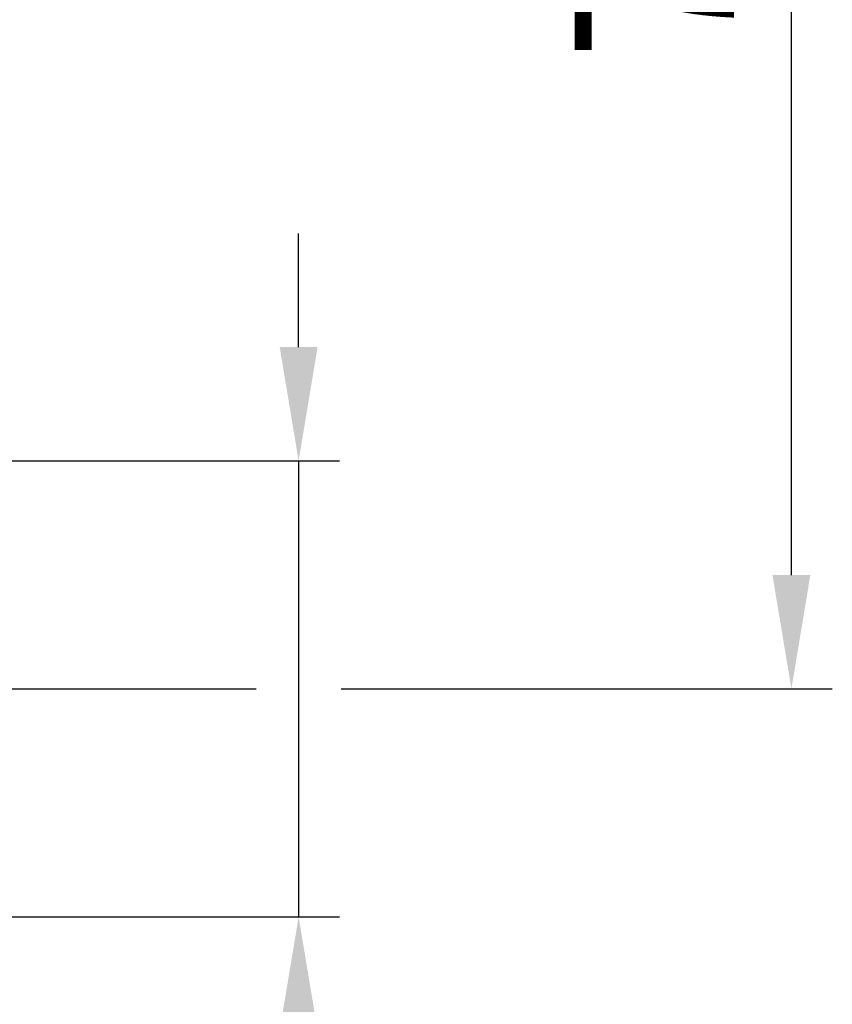
# Model space of a CAD drawing. Units: millimetres. Extents: x 125870 to 139652, y -11960 to 6950.
# Drawn here: x 134101 to 134458, y -3520 to -3087 of the extents above; entities that cross this region are included whole.
import ezdxf

# ---------------------------------------------------------------- set-up
doc = ezdxf.new("R2010")
doc.units = ezdxf.units.MM
doc.header["$LTSCALE"] = 2.5
doc.layers.get('Defpoints').update_dxf_attribs({"color": 10})
doc.layers.add('SICHTBAR', color=5, linetype='Continuous', lineweight=25)
doc.styles.get("Standard").update_dxf_attribs({"font": 'arial.ttf'})
doc.dimstyles.get("Standard").update_dxf_attribs({"dimscale": 10, "dimtxt": 3.5, "dimasz": 2.4, "dimexe": 1.8, "dimexo": 0, "dimgap": 1, "dimtad": 1, "dimdec": 0, "dimrnd": 0.01, "dimzin": 0, "dimdsep": 46, "dimtxsty": 'Standard', "dimcen": 3, "dimclrd": 256, "dimclre": 256, "dimclrt": 256, "dimadec": 0, "dimazin": 0, "dimtfac": 1, "dimtdec": 0, "dimtix": 1, "dimtmove": 0, "dimatfit": 0, "dimfxl": 1, "dimtolj": 1, "dimtzin": 0, "dimarcsym": 0})

# ---------------------------------------------------------------- blocks, each defined once
blk = doc.blocks.new('*D590')
at = {"layer": 'Defpoints', "color": 0, "transparency": 16777216}
for p in [(134078.76, -3280.66), (134223.42, -3280.66), (134078.76, -3481.16)]:
    blk.add_point(p, dxfattribs=at)
at = {"layer": 'SICHTBAR', "lineweight": -2, "transparency": 16777216}
for p, q in [((134223.42, -3230.66), (134223.42, -3180.66)), ((134078.76, -3280.66), (134241.42, -3280.66)), ((134223.42, -3280.66), (134223.42, -3481.16)), ((134078.76, -3481.16), (134241.42, -3481.16)), ((134223.42, -3531.16), (134223.42, -3861.74))]:
    blk.add_line(p, q, dxfattribs=at)
at = {"layer": 'SICHTBAR', "transparency": 16777216}
for points in [[(134215.08, -3230.66), (134231.75, -3230.66), (134223.42, -3280.66)], [(134215.08, -3531.16), (134231.75, -3531.16), (134223.42, -3481.16)]]:
    blk.add_solid(points, dxfattribs=at)
at = {"layer": 'SICHTBAR', "transparency": 16777216, "insert": (134123.02, -3721.45), "char_height": 70, "attachment_point": 2, "rotation": 90}
blk.add_mtext('\\A1;%%C200', dxfattribs=at)
blk = doc.blocks.new('*D591')
at = {"layer": 'Defpoints', "color": 0, "transparency": 16777216}
for p in [(134091.07, -2669.41), (134440.2, -2669.41), (134087.2, -3380.91)]:
    blk.add_point(p, dxfattribs=at)
at = {"layer": 'SICHTBAR', "lineweight": -2, "transparency": 16777216}
for p, q in [((134091.07, -2669.41), (134458.2, -2669.41)), ((134440.2, -3330.91), (134440.2, -2719.41)), ((134087.2, -3380.91), (134204.67, -3380.91)), ((134242.17, -3380.91), (134458.2, -3380.91))]:
    blk.add_line(p, q, dxfattribs=at)
at = {"layer": 'SICHTBAR', "transparency": 16777216}
for points in [[(134431.86, -2719.41), (134448.53, -2719.41), (134440.2, -2669.41)], [(134431.86, -3330.91), (134448.53, -3330.91), (134440.2, -3380.91)]]:
    blk.add_solid(points, dxfattribs=at)
at = {"layer": 'SICHTBAR', "transparency": 16777216, "insert": (134344.91, -3025.16), "char_height": 70, "attachment_point": 2, "rotation": 90}
blk.add_mtext('\\A1;712', dxfattribs=at)

msp = doc.modelspace()

# ---------------------------------------------------------------- dimensions: what is measured, and where the dimension line sits
at = {"layer": 'SICHTBAR'}
dim = msp.add_linear_dim(base=(134440.19707768, -2669.4062986), p1=(134087.19707768, -3380.9062986), p2=(134091.07207768, -2669.4062986), angle=90, dimstyle='Standard', override={"dimtxt": 7, "dimasz": 5, "dimgap": 2.5}, dxfattribs=at)
dim.commit()
dim.dimension.update_dxf_attribs({"geometry": '*D591', "text_midpoint": (134440.19707768, -3025.1562986), "dimtype": 160})
dim = msp.add_linear_dim(base=(134223.42, -3280.66), p1=(134078.76, -3481.16), p2=(134078.76, -3280.66), angle=90, text='%%C200', dimstyle='Standard', override={"dimtxt": 7, "dimasz": 5, "dimgap": 2.5}, dxfattribs=at)
dim.commit()
dim.dimension.update_dxf_attribs({"geometry": '*D590', "text_midpoint": (134223.42, -3721.45), "dimtype": 160})

doc.saveas('drawing.dxf')
